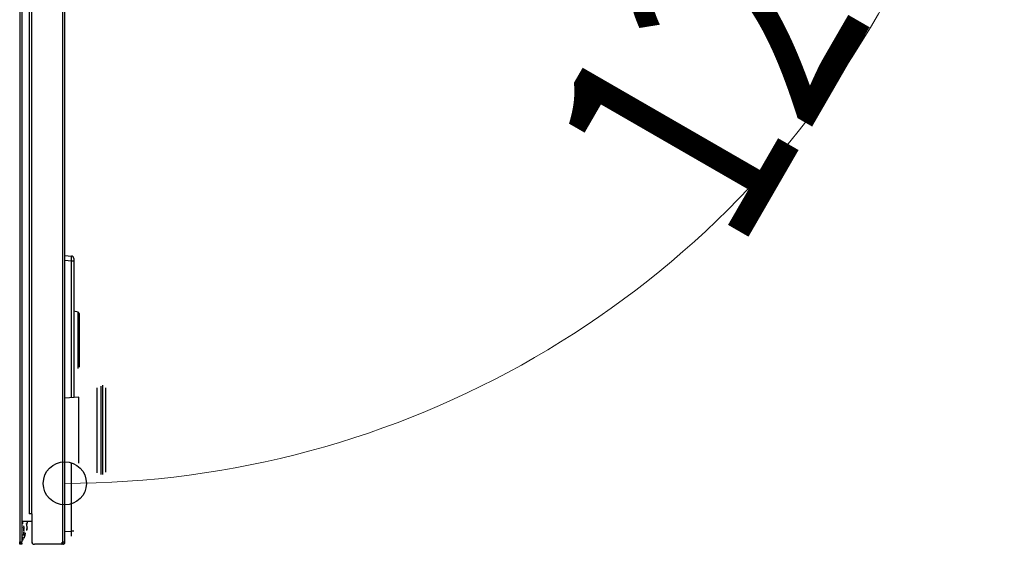
# Model space of a CAD drawing. Units: millimetres. Extents: x 0 to 16820, y 0 to 11880.
# Drawn here: x 10438 to 10826, y 5103 to 5311 of the extents above; entities that cross this region are included whole.
import ezdxf

# ---------------------------------------------------------------- set-up
doc = ezdxf.new("R2010")
doc.units = ezdxf.units.MM
doc.layers.add('YKK_13', color=4, linetype='Continuous', lineweight=30)
doc.layers.add('YKK_D', color=6, linetype='Continuous', lineweight=13)
doc.styles.add('text-b', font='extslim2.shx', dxfattribs={"width": 0.8, "bigfont": 'extfont2.shx'})

msp = doc.modelspace()

# ---------------------------------------------------------------- linework, layer by layer
at = {"layer": 'YKK_13'}
for p, q in [((10437.84, 5492.47), (10437.84, 5104.47)), ((10438.64, 5492.47), (10438.64, 5104.47)), ((10454.74, 5104.27), (10454.74, 5492.67)), ((10455.54, 5104.27), (10455.54, 5492.67)), ((10441.54, 5481.47), (10441.54, 5115.47)), ((10442.34, 5481.47), (10442.34, 5115.47)), ((10455.54, 5217.47), (10458.13, 5217.25)), ((10458.13, 5215.26), (10455.54, 5215.48)), ((10458.13, 5161.36), (10458.13, 5215.26)), ((10459.04, 5215.26), (10458.13, 5215.26)), ((10459.04, 5216.25), (10459.04, 5215.26)), ((10459.04, 5215.26), (10459.04, 5161.41)), ((10460.77, 5195.05), (10459.04, 5195.51)), ((10460.77, 5183.97), (10460.77, 5195.05)), ((10461.14, 5194.56), (10461.14, 5173.39)), ((10460.77, 5172.9), (10460.77, 5183.97)), ((10468.3, 5140.11), (10468.3, 5165.2)), ((10469.75, 5165.93), (10469.75, 5139.75)), ((10470.54, 5139.72), (10470.54, 5165.97)), ((10470.56, 5165.97), (10470.56, 5166.24)), ((10471.54, 5165.24), (10471.54, 5164.97)), ((10471.54, 5164.97), (10471.54, 5140.22)), ((10461.06, 5161.51), (10455.54, 5161.22)), ((10461.06, 5141.96), (10461.06, 5161.51)), ((10461.06, 5135.44), (10461.06, 5141.96)), ((10468.3, 5131.75), (10468.3, 5140.11)), ((10469.75, 5139.75), (10469.75, 5131.02)), ((10470.54, 5130.97), (10470.54, 5139.72)), ((10471.54, 5140.22), (10471.54, 5131.97)), ((10458.13, 5108.69), (10458.13, 5135.59)), ((10442.34, 5115.47), (10441.54, 5115.47)), ((10442.34, 5115.47), (10442.54, 5115.47)), ((10442.54, 5115.47), (10442.54, 5104.47)), ((10438.64, 5112.67), (10442.54, 5112.67)), ((10439.04, 5111.52), (10439.04, 5112.67)), ((10439.29, 5110.83), (10439.43, 5110.09)), ((10440.45, 5111.57), (10440.46, 5111.61)), ((10440.45, 5111.52), (10440.45, 5111.57)), ((10440.45, 5111.56), (10440.63, 5111.56)), ((10440.45, 5111.45), (10440.45, 5111.52)), ((10440.45, 5111.45), (10440.45, 5110.86)), ((10440.63, 5111.38), (10440.45, 5111.38)), ((10440.46, 5111.61), (10440.48, 5111.63)), ((10440.48, 5111.63), (10440.49, 5111.63)), ((10440.49, 5112.81), (10440.63, 5112.02)), ((10440.58, 5111.6), (10440.49, 5111.63)), ((10440.49, 5111.31), (10440.63, 5111.38)), ((10440.49, 5110.64), (10440.63, 5110.57)), ((10440.63, 5111.56), (10440.58, 5111.6)), ((10440.63, 5111.56), (10440.63, 5111.57)), ((10439.25, 5110.11), (10439.26, 5110.14)), ((10439.25, 5110.07), (10439.25, 5110.11)), ((10439.25, 5110.02), (10439.25, 5110.07)), ((10439.25, 5110.02), (10439.25, 5109.46)), ((10439.25, 5109.82), (10439.43, 5109.82)), ((10439.25, 5109.71), (10439.43, 5109.71)), ((10439.25, 5107.24), (10439.25, 5107.01)), ((10439.25, 5107), (10439.25, 5107.01)), ((10439.25, 5107), (10439.25, 5107)), ((10439.26, 5110.14), (10439.28, 5110.14)), ((10439.29, 5110.12), (10439.26, 5110.12)), ((10439.28, 5110.14), (10439.29, 5110.12)), ((10439.38, 5109.98), (10439.29, 5110.12)), ((10439.29, 5109.2), (10439.43, 5108.89)), ((10439.29, 5107.12), (10439.43, 5107.86)), ((10439.38, 5107.85), (10439.29, 5107.5)), ((10439.43, 5109.82), (10439.38, 5109.98)), ((10439.43, 5108.24), (10439.38, 5107.85)), ((10439.43, 5109.71), (10439.42, 5109.79)), ((10439.43, 5109.82), (10439.43, 5109.78)), ((10439.43, 5109.78), (10439.44, 5109.78)), ((10440.01, 5108.05), (10440, 5108.05)), ((10440, 5107.77), (10440.01, 5107.87)), ((10440.02, 5108.02), (10440.01, 5108.05)), ((10440.01, 5107.87), (10440.02, 5107.96)), ((10440.02, 5107.96), (10440.02, 5108.02)), ((10440.45, 5109.01), (10440.45, 5108.96)), ((10440.47, 5109.14), (10440.49, 5109.14)), ((10440.58, 5109.6), (10440.49, 5109.23)), ((10440.49, 5109.14), (10440.56, 5109.51)), ((10440.63, 5110.02), (10440.58, 5109.6)), ((10440.59, 5109.7), (10440.63, 5109.93)), ((10455.54, 5108.47), (10458.13, 5108.69)), ((10459.04, 5108.69), (10458.13, 5108.69)), ((10437.64, 5104.47), (10437.84, 5104.47)), ((10437.84, 5104.47), (10438.64, 5104.47)), ((10437.84, 5103.97), (10437.84, 5104.47)), ((10437.84, 5103.47), (10437.84, 5103.97)), ((10437.84, 5103.97), (10438.64, 5103.97)), ((10438.64, 5103.47), (10437.84, 5103.47)), ((10439.04, 5105.17), (10438.64, 5105.17)), ((10438.64, 5103.97), (10438.64, 5104.47)), ((10438.64, 5103.97), (10438.64, 5103.47)), ((10438.9, 5106.17), (10439.04, 5106.17)), ((10439.04, 5106.17), (10439.04, 5106.43)), ((10439.04, 5106.17), (10439.04, 5105.17)), ((10439.46, 5105.99), (10439.45, 5105.94)), ((10439.45, 5105.94), (10439.45, 5105.94)), ((10439.47, 5106.03), (10439.46, 5105.99)), ((10439.46, 5105.97), (10439.47, 5105.99)), ((10439.46, 5105.97), (10439.46, 5105.97)), ((10443.39, 5103.49), (10443.39, 5103.47)), ((10454.04, 5103.47), (10443.54, 5103.47)), ((10454.74, 5103.47), (10454.04, 5103.47)), ((10454.54, 5104.27), (10454.74, 5104.27)), ((10454.54, 5103.97), (10454.54, 5104.27)), ((10455.54, 5104.27), (10454.74, 5104.27)), ((10454.74, 5104.27), (10454.74, 5103.47))]:
    msp.add_line(p, q, dxfattribs=at)
for centre, radius, start, end in [((10458.04, 5216.25), 1, 0, 85), ((10460.64, 5194.56), 0.5, 0, 75), ((10440.75, 5110.81), 0.308, 170.8343, 213.1306), ((10436.74, 5111.72), 3.9, 357.8352, 4.309), ((10438.34, 5110.3), 2.3, 353.2333, 6.7667), ((10439.77, 5109.42), 0.522, 175.2797, 204.7356), ((10440.21, 5107.21), 0.964, 162.0862, 177.8984), ((10438.66, 5107.28), 0.651, 334.826, 346.2037), ((10435.9, 5109.81), 3.54, 359.8065, 4.4981), ((10435.63, 5109.38), 3.81, 355.0872, 4.9128), ((10435.63, 5108.57), 3.81, 355.0872, 4.9128), ((10437.43, 5108.07), 2, 353.9992, 2.7439), ((10433.19, 5108.9), 6.9, 338.8159, 350.5867), ((10433.37, 5108.82), 6.72, 338.5191, 350.4424), ((10441.64, 5108.87), 1.2, 162.694, 173.341), ((10436.59, 5110.24), 4.05, 355.7204, 1.164), ((10452.56, 5101.22), 13.93, 158.1493, 160.2097), ((10443.54, 5104.47), 1, 180, 270), ((10443.39, 5104.32), 0.85, 175.1417, 270), ((10454.04, 5103.97), 0.5, 270, 0), ((10454.74, 5104.27), 0.8, 270, 0)]:
    msp.add_arc(centre, radius, start, end, dxfattribs=at)
for centre, major_axis, start_param, end_param in [((10458.04, 5215.25), (-0.09, -2), 1.576494, 3.139694), ((10458.04, 5108.7), (0.09, -2), 0.001899, 1.565099)]:
    msp.add_ellipse(centre, major_axis=major_axis, ratio=0.04333, start_param=start_param, end_param=end_param, dxfattribs=at)
at = {"layer": 'YKK_D', "linetype": 'ByBlock', "lineweight": -2}
msp.add_circle((10455.54, 5127.53), 8.5, dxfattribs=at)
at = {"layer": 'YKK_D'}
msp.add_arc((10455.54, 5498.06), 370.53, 270, 30, dxfattribs=at)

# ---------------------------------------------------------------- texts
at = {"layer": 'YKK_D', "style": 'text-b', "width": 0.8}
msp.add_text('120°', height=90, rotation=60, dxfattribs=at).set_placement((10720.86, 5217.4))

doc.saveas('drawing.dxf')
